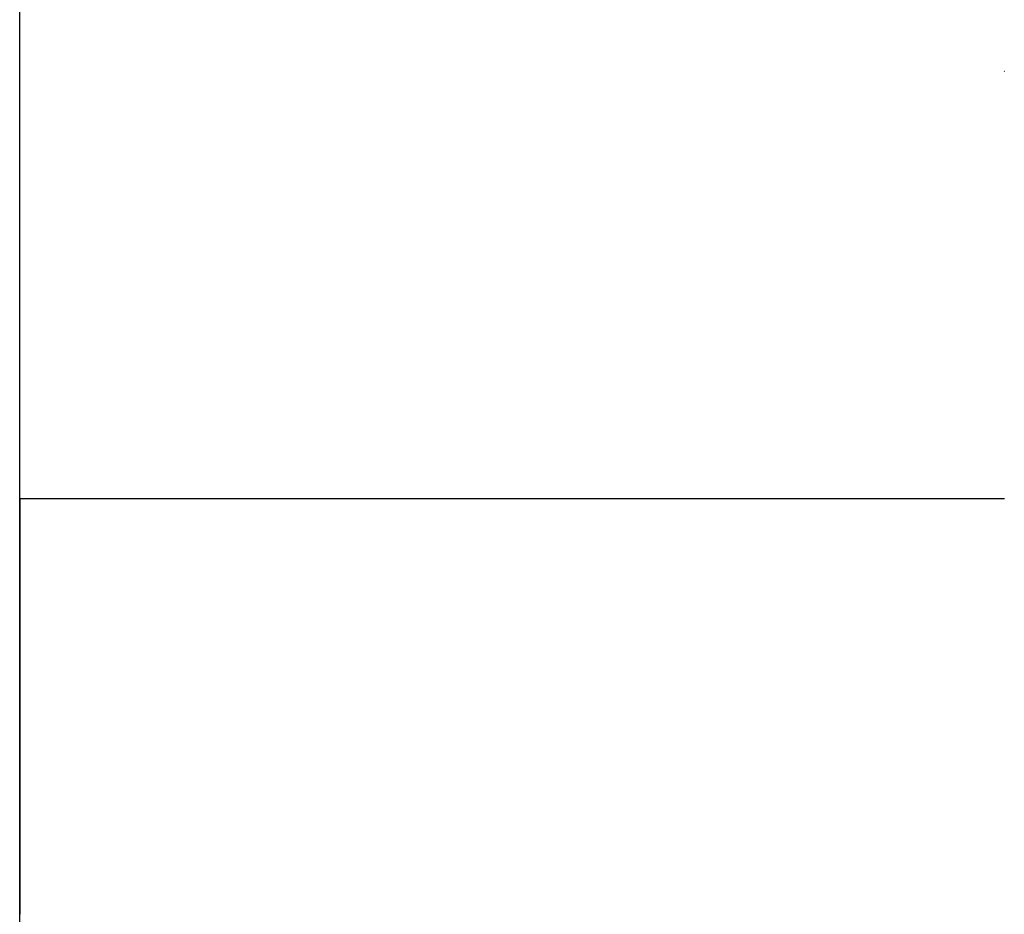
# Model space of a CAD drawing. Units: inches. Extents: x -24 to 235, y -15 to 312.
# Drawn here: x -2 to 6, y 64 to 72 of the extents above; entities that cross this region are included whole.
import ezdxf

# ---------------------------------------------------------------- set-up
doc = ezdxf.new("R2010")
doc.units = ezdxf.units.IN
doc.header["$MEASUREMENT"] = 0
doc.linetypes.add('AI-Linetype-2', pattern=[24.694232, 17.638737, -1.763874, 3.527747, -1.763874])

# ---------------------------------------------------------------- blocks, each defined once
blk = doc.blocks.new('block 3')
at = {"color": 4, "linetype": 'AI-Linetype-2', "lineweight": 25, "true_color": 0x00ffff}
blk.add_lwpolyline([(-2.2791, 32.4435), (-2.2791, 108.3143)], dxfattribs=at)
blk = doc.blocks.new('block 55')
at = {"color": 179, "lineweight": 25, "true_color": 0x1c1c1b}
blk.add_open_spline([(-2.2791, 67.6275), (0.3874, 67.6275), (3.0539, 67.6275), (5.7203, 67.6275)], degree=3, dxfattribs=at)
blk = doc.blocks.new('block 1473')
at = {"color": 179, "lineweight": 25, "true_color": 0x1c1c1b}
blk.add_open_spline([(-2.2791, 65.2521), (-2.2791, 64.9174), (-2.2791, 64.5828), (-2.2791, 64.2481)], degree=3, dxfattribs=at)
blk = doc.blocks.new('block 1474')
at = {"color": 179, "lineweight": 25, "true_color": 0x1c1c1b}
blk.add_open_spline([(-2.2791, 65.3792), (-2.2791, 65.378), (-2.2791, 65.3769), (-2.2791, 65.3757)], degree=3, dxfattribs=at)
blk = doc.blocks.new('block 1475')
at = {"color": 179, "lineweight": 25, "true_color": 0x1c1c1b}
blk.add_open_spline([(-2.2791, 65.4409), (-2.2791, 65.4396), (-2.2791, 65.4383), (-2.2791, 65.4371)], degree=3, dxfattribs=at)
blk = doc.blocks.new('block 1476')
at = {"color": 179, "lineweight": 25, "true_color": 0x1c1c1b}
blk.add_open_spline([(-2.2791, 65.681), (-2.2791, 65.6201), (-2.2791, 65.5591), (-2.2791, 65.4982)], degree=3, dxfattribs=at)
blk = doc.blocks.new('block 1477')
at = {"color": 179, "lineweight": 25, "true_color": 0x1c1c1b}
blk.add_open_spline([(-2.2791, 66.8548), (-2.2791, 66.5022), (-2.2791, 66.1495), (-2.2791, 65.7969)], degree=3, dxfattribs=at)
blk = doc.blocks.new('block 1478')
at = {"color": 179, "lineweight": 25, "true_color": 0x1c1c1b}
blk.add_lwpolyline([(-2.2791, 67.6267), (-2.2791, 67.6267)], dxfattribs=at)
blk = doc.blocks.new('block 1721')
at = {"color": 179, "lineweight": 25, "true_color": 0x1c1c1b}
blk.add_open_spline([(-2.2791, 65.3757), (-2.2791, 65.3345), (-2.2791, 65.2933), (-2.2791, 65.2521)], degree=3, dxfattribs=at)
blk = doc.blocks.new('block 1722')
at = {"color": 179, "lineweight": 25, "true_color": 0x1c1c1b}
blk.add_open_spline([(-2.2791, 65.4371), (-2.2791, 65.4178), (-2.2791, 65.3985), (-2.2791, 65.3792)], degree=3, dxfattribs=at)
blk = doc.blocks.new('block 1723')
at = {"color": 179, "lineweight": 25, "true_color": 0x1c1c1b}
blk.add_open_spline([(-2.2791, 65.4982), (-2.2791, 65.4791), (-2.2791, 65.46), (-2.2791, 65.4409)], degree=3, dxfattribs=at)
blk = doc.blocks.new('block 1724')
at = {"color": 179, "lineweight": 25, "true_color": 0x1c1c1b}
blk.add_open_spline([(-2.2791, 65.7969), (-2.2791, 65.7583), (-2.2791, 65.7197), (-2.2791, 65.681)], degree=3, dxfattribs=at)
blk = doc.blocks.new('block 1725')
at = {"color": 179, "lineweight": 25, "true_color": 0x1c1c1b}
blk.add_open_spline([(-2.2791, 67.6267), (-2.2791, 67.3694), (-2.2791, 67.1121), (-2.2791, 66.8548)], degree=3, dxfattribs=at)
blk = doc.blocks.new('block 1801')
at = {"color": 179, "lineweight": 25, "true_color": 0x1c1c1b}
blk.add_lwpolyline([(5.7153, 71.1008), (5.7153, 71.1008)], dxfattribs=at)
blk = doc.blocks.new('block 1802')
at = {"color": 179, "lineweight": 25, "true_color": 0x1c1c1b}
blk.add_lwpolyline([(5.7181, 71.1008), (5.7181, 71.1008)], dxfattribs=at)
blk = doc.blocks.new('block 1809')
at = {"color": 179, "lineweight": 25, "true_color": 0x1c1c1b}
blk.add_open_spline([(5.7181, 71.1008), (5.719, 71.1008), (5.7199, 71.1008), (5.7208, 71.1008)], degree=3, dxfattribs=at)
blk = doc.blocks.new('block 1811')
at = {"color": 179, "lineweight": 25, "true_color": 0x1c1c1b}
blk.add_lwpolyline([(5.7164, 71.1008), (5.7164, 71.1008)], dxfattribs=at)

msp = doc.modelspace()

# ---------------------------------------------------------------- block references
for name in ['block 3', 'block 1801', 'block 1811', 'block 1802', 'block 1809', 'block 55', 'block 1478', 'block 1725', 'block 1477', 'block 1724', 'block 1476', 'block 1723', 'block 1475', 'block 1722', 'block 1474', 'block 1721', 'block 1473']:
    msp.add_blockref(name, (0, 0))

doc.saveas('drawing.dxf')
